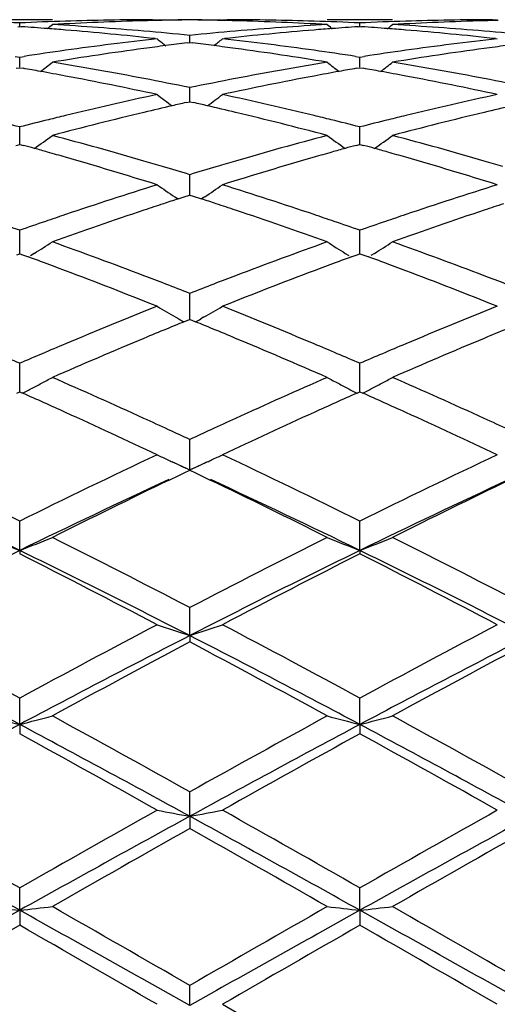
# Model space of a CAD drawing. Units: inches. Extents: x 4 to 18, y 3.1 to 11.9.
# Drawn here: x 4.9 to 5, y 10.7 to 11 of the extents above; entities that cross this region are included whole.
import ezdxf

# ---------------------------------------------------------------- set-up
doc = ezdxf.new("R2010")
doc.units = ezdxf.units.IN
doc.header["$LTSCALE"] = 1.21
doc.header["$MEASUREMENT"] = 0
doc.layers.get('0').update_dxf_attribs({"linetype": 'CONTINUOUS'})

msp = doc.modelspace()

# ---------------------------------------------------------------- linework, layer by layer
at = {"color": 7, "linetype": 'CONTINUOUS'}
for p, q in [((4.8709005707, 10.9853353181), (4.8509686593, 10.9853353181)), ((4.86093446, 10.9832187731), (4.8609344545, 10.9843411049)), ((4.9014386293, 10.9853353181), (4.9028671017, 10.9853342386)), ((4.9014387803, 10.9853310005), (4.9028671017, 10.9853342386)), ((4.9227951012, 10.9853342386), (4.9242234274, 10.9853353181)), ((4.9227951012, 10.9853342386), (4.9242232643, 10.9853310006)), ((4.9746939744, 10.9853353181), (4.9547648057, 10.9853353181)), ((4.9647289733, 10.983218869), (4.9647289583, 10.9843410391)), ((5.0052327662, 10.9853353181), (5.0066611873, 10.9853342386)), ((5.0052329123, 10.9853310005), (5.0066611873, 10.9853342386)), ((4.8603923896, 10.9831818156), (4.8609344544, 10.9832181932)), ((4.8609344544, 10.9832181932), (4.8614766209, 10.9831818075)), ((4.9641870569, 10.9831819245), (4.9647289583, 10.9832182892)), ((4.9647289583, 10.9832182892), (4.9652711331, 10.9831819026)), ((4.9022698622, 10.9795612112), (4.9028671017, 10.9794953118)), ((4.9119866597, 10.9782386197), (4.9128316922, 10.9783412338)), ((4.9128316541, 10.9783416175), (4.9128316922, 10.9805462831)), ((4.9128316922, 10.9783412338), (4.9136763326, 10.9782386804)), ((4.9227951012, 10.9794953118), (4.9233923749, 10.9795612219)), ((5.0060639226, 10.9795612162), (5.0066611873, 10.9794953118)), ((4.8596031961, 10.9741511574), (4.8609344546, 10.9739472669)), ((4.8609344684, 10.9708641393), (4.8609344545, 10.9739472669)), ((4.8609344546, 10.9739472669), (4.8622657574, 10.9741511712)), ((4.9633976586, 10.9741509392), (4.9647289584, 10.9739470459)), ((4.9647289584, 10.9739470459), (4.9660603714, 10.9741509753)), ((4.9647289962, 10.9708643608), (4.9647289583, 10.9739470459)), ((4.8598845718, 10.9704957326), (4.8609344544, 10.9706790287)), ((4.8609344544, 10.9706790287), (4.8619844521, 10.9704957061)), ((4.9636793118, 10.9704960305), (4.9647289583, 10.9706792788)), ((4.9647289583, 10.9706792788), (4.9657789119, 10.9704959597)), ((4.912831641, 10.9614300495), (4.9128316922, 10.9646025847)), ((4.9116804561, 10.9600418407), (4.9128316922, 10.9603021691)), ((4.9128316226, 10.9603024166), (4.912831641, 10.9614300495)), ((4.9128316922, 10.9603021691), (4.9139825241, 10.9600419649)), ((4.8609344684, 10.9493636565), (4.8609344545, 10.9525983282)), ((4.9647289962, 10.9493637532), (4.9647289583, 10.9525979599)), ((4.8609344773, 10.9473028459), (4.8609344684, 10.9493636565)), ((4.9647290205, 10.94730323), (4.9647289962, 10.9493637532)), ((4.8597843248, 10.946985777), (4.8609344544, 10.9473026898)), ((4.8609344544, 10.9473026898), (4.8620846956, 10.9469857351)), ((4.9635790727, 10.9469862495), (4.9647289583, 10.947303085)), ((4.9647289583, 10.947303085), (4.9658791415, 10.9469861379)), ((4.912831641, 10.9347748436), (4.9128316922, 10.9380409657)), ((4.9128315938, 10.9318003417), (4.912831641, 10.9347748436)), ((4.9082714636, 10.9312812244), (4.909249327, 10.9306244592)), ((4.9092500311, 10.9306414173), (4.9117780038, 10.9314605749)), ((4.9117780038, 10.9314605749), (4.9128316922, 10.9318003539)), ((4.9128316922, 10.9318003539), (4.9138850106, 10.9314607369)), ((4.9138850106, 10.9314607369), (4.9164130614, 10.9306416561)), ((4.9173919683, 10.9312817489), (4.9164137542, 10.9306246876)), ((4.8609344684, 10.9177951129), (4.8609344545, 10.9210646132)), ((4.9647289962, 10.9177950812), (4.9647289583, 10.921064111)), ((4.8609344849, 10.9139326126), (4.8609344684, 10.9177951129)), ((4.9647290413, 10.913933119), (4.9647289962, 10.9177950812)), ((4.860061626, 10.9136128531), (4.8609344544, 10.9139326551)), ((4.8609344544, 10.9139326551), (4.8618073794, 10.9136128065)), ((4.8618073794, 10.9136128065), (4.8636280233, 10.9129437036)), ((4.8653734497, 10.9140214603), (4.8642736134, 10.9133319569)), ((4.960290578, 10.9140222018), (4.961390505, 10.9133326129)), ((4.9620358841, 10.9129444745), (4.9638563245, 10.91361346)), ((4.9638563245, 10.91361346), (4.9647289583, 10.9139331811)), ((4.9647289583, 10.9139331811), (4.9656018509, 10.9136133355)), ((4.9656018509, 10.9136133355), (4.9674221982, 10.9129443217)), ((4.9691672848, 10.9140218366), (4.9680678438, 10.9133325984)), ((4.912831641, 10.8985779788), (4.9128316922, 10.9018198377)), ((4.9128315654, 10.8938639899), (4.912831641, 10.8985779788)), ((4.9085988276, 10.894523273), (4.9094929418, 10.8940075905)), ((4.9122104168, 10.8936113151), (4.9128316922, 10.893864207)), ((4.9128316922, 10.893864207), (4.9134526557, 10.8936114738)), ((4.9170646595, 10.8945237384), (4.9161698625, 10.8940076147)), ((4.9110379793, 10.8931332819), (4.9122104168, 10.8936113151)), ((4.9134526557, 10.8936114738), (4.9146252164, 10.89313345)), ((4.8609344684, 10.8772975827), (4.8609344545, 10.8804839398)), ((4.9647289962, 10.8772974239), (4.9647289583, 10.8804833218)), ((4.8609344927, 10.8717727677), (4.8609344684, 10.8772975827)), ((4.9647290626, 10.871773376), (4.9647289962, 10.8772974239)), ((4.8600652414, 10.8713869348), (4.8609344544, 10.8717730013)), ((4.8609344544, 10.8717730013), (4.8618037102, 10.8713869024)), ((4.9638599016, 10.8713876532), (4.9647289583, 10.8717736391)), ((4.9647289583, 10.8717736391), (4.9655981325, 10.8713875653)), ((4.912831641, 10.8541455311), (4.9128316922, 10.8572461523)), ((4.9128315368, 10.8479559137), (4.912831641, 10.8541455311)), ((4.9083392241, 10.8500168419), (4.9075003751, 10.8504059974)), ((4.9100315356, 10.8492385264), (4.9128315368, 10.8479559137)), ((4.9128315368, 10.8479559137), (4.9156392866, 10.849242229)), ((4.9181773321, 10.8504130339), (4.9170909012, 10.8499093671)), ((4.9065846204, 10.8448713952), (4.9094959931, 10.8462682669)), ((4.9094959931, 10.8462682669), (4.9110953597, 10.8470335087)), ((4.9110953597, 10.8470335087), (4.9128316922, 10.8478625624)), ((4.9128316922, 10.8478625624), (4.9145727557, 10.8470313509)), ((4.9145727557, 10.8470313509), (4.9161765329, 10.8462640868)), ((4.9161765329, 10.8462640868), (4.9190782838, 10.8448719907)), ((4.8609344964, 10.8233699323), (4.8609344545, 10.8323205631)), ((4.9647290728, 10.8233705051), (4.9647289583, 10.8323198515)), ((4.8609344964, 10.8233699323), (4.8609344545, 10.8223449572)), ((4.9647290728, 10.8233705051), (4.9647289583, 10.8223456839)), ((4.9128315368, 10.7974021108), (4.9128316922, 10.8059282427)), ((4.9128315368, 10.7974021108), (4.9128316922, 10.7954552777)), ((4.8609344964, 10.7702840088), (4.8609344545, 10.7783123417)), ((4.9647290728, 10.7702843829), (4.9647289583, 10.7783115623)), ((4.8609344964, 10.7702840088), (4.8609344545, 10.7674320141)), ((4.9647290728, 10.7702843829), (4.9647289583, 10.7674328033)), ((4.9128315368, 10.7422634109), (4.9128316922, 10.7497177914)), ((4.9128315368, 10.7422634109), (4.9128316922, 10.7385333427)), ((4.8609344964, 10.7135916792), (4.8609344545, 10.7204080312)), ((4.9647290728, 10.7135918411), (4.9647289583, 10.7204072121)), ((4.8609344964, 10.7135916792), (4.8609344545, 10.7090155721)), ((4.9647290728, 10.7135918411), (4.9647289583, 10.7090163955)), ((4.9128315368, 10.6845293602), (4.9128316922, 10.690643016)), ((4.9227951012, 10.6848992604), (4.9647289584, 10.6606961391))]:
    msp.add_line(p, q, dxfattribs=at)
for centre, radius, start, end in [((4.8174687188, 10.0360973123), 0.9492394642, 87.3755049019, 88.2198158128), ((4.9043985808, 10.0361657783), 0.9491709964, 91.7802505393, 92.6245872829), ((4.9243854459, 10.0346938612), 0.9506438564, 91.5389239368, 93.2252631725), ((4.9043067708, 10.0391171375), 0.9462182095, 90.1736639609, 91.7802458091), ((4.9242508682, 10.0387590676), 0.9465765024, 91.2755011391, 91.5373892901), ((4.9213721211, 10.039863237), 0.9454721077, 90.517558574, 91.1068215037), ((4.9242327935, 10.0396012368), 0.9457341396, 90.6907340863, 91.2755421111), ((4.9042907445, 10.0396741883), 0.9456611534, 88.8934350996, 89.482513475), ((4.9014299288, 10.039417538), 0.9459178329, 88.7247314374, 89.3093599438), ((4.9014143627, 10.038692332), 0.9466432058, 88.4627256078, 88.7247664084), ((4.9213535999, 10.0390678454), 0.9462675065, 88.2197521431, 89.8262437362), ((4.9013352497, 10.0360137817), 0.9493229145, 86.7735883121, 88.4622894685), ((4.9212584189, 10.0359989447), 0.9493378828, 87.3754869559, 88.219764455), ((5.0081944758, 10.0361976216), 0.9491391843, 91.780400555, 92.6247593827), ((5.0281811264, 10.0346145869), 0.9507231332, 91.5388833205, 93.2251313781), ((5.0081006955, 10.0392104681), 0.9461248786, 90.1736685371, 91.7803927228), ((5.0280468607, 10.0386740154), 0.9466615635, 91.2755011235, 91.5373581216), ((4.7969291262, 10.0254920626), 0.9598625039, 85.6715963529, 86.1441435105), ((4.7966954644, 10.0223891055), 0.9629742461, 85.3411155081, 85.6716674161), ((4.5087363888, 11.4267933769), 0.5721693116, 309.0723464749, 309.2693488942), ((4.8169778764, 10.0269865899), 0.9583635523, 85.0990065197, 86.7745275118), ((4.7960619521, 10.0148218522), 0.9705679528, 83.7176210189, 85.3401248177), ((4.816088558, 10.0161382055), 0.9692482521, 84.2716239524, 85.101415762), ((5.0097321728, 10.0143480785), 0.971045145, 94.8987123425, 95.7270710996), ((5.0298037602, 10.0127219782), 0.9726774933, 94.6617900759, 96.2807570726), ((5.008854012, 10.0246238935), 0.9607318752, 93.2274590301, 94.8988641422), ((5.028953583, 10.0225085979), 0.9628541538, 94.3279212528, 94.6586976283), ((5.3170708435, 11.4269555557), 0.5723846571, 230.729933582, 230.9268178772), ((5.0287274019, 10.0255124783), 0.9598417705, 93.8555121444, 94.3279899388), ((4.9007339987, 10.025654719), 0.959699614, 85.6715379672, 86.1441079977), ((4.9004996931, 10.0225432855), 0.9628198569, 85.3409536567, 85.671609094), ((4.6125048258, 11.4268377216), 0.5722194455, 309.0715093639, 309.268473757), ((4.9207695207, 10.02691573), 0.9584343989, 85.0992148165, 86.7746608417), ((4.8998589063, 10.0148899788), 0.9704999236, 83.7173507467, 85.33994878), ((4.9198929464, 10.0162213454), 0.9691645733, 84.2717242973, 85.1015948062), ((5.012107685, 9.9929162854), 0.9926085232, 96.3184310489, 97.9447373115), ((5.2609860925, 11.4236834696), 0.5705719333, 231.1231065052, 231.4599699052), ((5.0318340461, 9.9948538119), 0.990660929, 96.9485029736, 97.3273849608), ((4.7938440621, 9.9948495427), 0.9906633985, 82.6735331333, 83.0523951409), ((4.5644912256, 11.4238786168), 0.5708398981, 308.542389125, 308.8790462904), ((4.8139254712, 9.9959167099), 0.9895855003, 82.0525375316, 83.6837975418), ((5.115892563, 9.9930407127), 0.9924838384, 96.3186932614, 97.9451868558), ((5.0143311984, 9.9769233124), 1.0087553225, 97.9442634099, 98.6701384707), ((5.0350424064, 9.971572039), 1.0141627876, 97.7173145304, 99.3142696131), ((5.0325229215, 9.989498071), 0.996060791, 97.3273956406, 97.7121687983), ((4.7932037793, 9.9898709553), 0.9956829896, 82.2884628983, 82.6735232389), ((4.791386147, 9.9766543634), 1.009023954, 80.6817863602, 82.2868890866), ((4.8115549762, 9.9784140202), 1.0072478405, 81.3296033008, 82.0566492232), ((5.1181481946, 9.9768178844), 1.0088627261, 97.9447079702, 98.6704941694), ((5.1388440168, 9.9714808569), 1.0142540958, 97.7170365574, 99.313893427), ((5.1363439267, 9.9892706796), 0.9962896796, 97.327261763, 97.7119403768), ((4.5193926108, 11.4186149254), 0.5680652688, 307.7629417566, 308.227166654), ((4.7028915161, 9.9480108847), 1.0380392062, 79.118273425, 80.685572076), ((5.1238869618, 9.9417428927), 1.0444047162, 99.3190326357, 100.8767913288), ((5.3064053562, 11.4187718064), 0.5682705535, 231.7721191694, 232.2360812894), ((4.6231588935, 11.4186632804), 0.5681200368, 307.7621663195, 308.2262977263), ((4.8066813277, 9.9479467145), 1.0381031118, 79.1187034087, 80.6859496728), ((4.682369787, 9.9448606183), 1.0412438529, 79.771241862, 80.0667881249), ((4.6809916534, 9.9372401749), 1.0489879087, 79.3468157105, 79.7710778961), ((5.1445865681, 9.9376485862), 1.0485711797, 100.2282362277, 100.6528133223), ((5.1432441359, 9.9450720988), 1.0410272647, 99.9325145843, 100.228076217), ((4.7862192986, 9.9451996181), 1.0409006883, 79.7709522051, 80.0665565422), ((4.7848304544, 9.9375201935), 1.0487046898, 79.3463734503, 79.7707867168), ((4.6773140862, 9.917879082), 1.0686951464, 77.8158389579, 79.3449382667), ((4.6977840466, 9.9208876555), 1.0656389366, 78.3576683295, 79.1239056071), ((5.1286281207, 9.9170146513), 1.069583366, 100.8762461996, 101.6397496552), ((5.1493394955, 9.9130030179), 1.0736706104, 100.6589555098, 102.1809555244), ((4.7811062438, 9.9179148861), 1.0686605557, 77.8153327755, 79.3444670441), ((4.8016365438, 9.9211550467), 1.0653654093, 78.357830409, 79.1242704031), ((5.1383197852, 9.8720769031), 1.1155549684, 102.1846700647, 103.6578389054), ((5.245882464, 11.4127019462), 0.5659861694, 232.6956337298, 233.2761809554), ((5.1572103287, 9.8769443171), 1.1105787518, 102.7726396616, 102.9966017433), ((4.6685173624, 9.8770919981), 1.1104205402, 77.0049434939, 77.2289334294), ((4.5796163415, 11.4128816955), 0.5662281742, 306.7262680287, 307.3064946717), ((4.6886703994, 9.8779024543), 1.1095803669, 76.337777367, 77.8188673838), ((5.2420874165, 9.8722454379), 1.1153846468, 102.1851690185, 103.6585498585), ((5.1682584125, 9.8310638886), 1.1577708589, 103.4555875107, 104.8824350579), ((5.1598772157, 9.86544235), 1.1223858427, 102.9972069442, 103.4478506558), ((4.666544576, 9.8685535958), 1.1191838841, 76.5527820755, 77.0048279225), ((4.659837182, 9.8406728346), 1.1478600837, 75.111613428, 76.5507929079), ((5.272068802, 9.8309539333), 1.1578814884, 103.4551001729, 104.8818499415), ((5.2637651335, 9.8650165106), 1.1228217267, 102.9969829542, 103.447447889), ((4.5753960041, 9.8385204109), 1.1500877412, 75.6245195496, 76.0751010243), ((5.1471017249, 9.8360647923), 1.1526225936, 103.9258497101, 104.3754536754), ((5.1438054907, 9.8493102307), 1.1389731737, 103.6555675482, 103.9252649172), ((4.681654502, 9.8484465599), 1.1398599548, 76.0751656282, 76.3448158601), ((4.6790397427, 9.8379065478), 1.1507194584, 75.6248317956, 76.0750921131), ((5.2509998241, 9.8357002012), 1.1530011326, 103.9265413609, 104.3759468542), ((5.2476545622, 9.8491419892), 1.1391493348, 103.6562447389, 103.9259483647), ((4.5383700662, 11.4059192967), 0.5643062352, 305.4182122574, 306.1054446189), ((4.5622691495, 9.7886493276), 1.2016580845, 73.7337613229, 75.1174792482), ((5.2665000447, 9.7774938074), 1.2132365727, 104.8888743569, 106.2593967899), ((5.2874175513, 11.4060751588), 0.564504195, 233.8938532772, 234.5807094151), ((4.6421348143, 11.4059728346), 0.5643663763, 305.4175080919, 306.1045921739), ((4.6660602108, 9.7885926343), 1.2017134777, 73.7343747837, 75.118065558), ((4.541190225, 9.7847069416), 1.2057633495, 74.4018713495, 74.5656613769), ((4.539081176, 9.7771553096), 1.2136039639, 74.2027207667, 74.4018321812), ((4.5362988258, 9.7673283113), 1.2238172574, 73.9375112219, 74.2026264363), ((5.2890888448, 9.7682412553), 1.2228642467, 105.7965019874, 106.0619730934), ((5.2863802976, 9.7778081197), 1.2129213539, 105.597226105, 105.7964097933), ((5.284326951, 9.7851607715), 1.2052873693, 105.4333563657, 105.5971879599), ((4.6451445448, 9.7853181336), 1.20513204, 74.4014078629, 74.5652599451), ((4.6430153274, 9.7776945277), 1.2130474006, 74.2021862889, 74.4013682702), ((4.6402051129, 9.7677694805), 1.2233626254, 73.9368336489, 74.2020908281), ((4.5273386041, 9.7364164247), 1.256001525, 72.6032121663, 73.9348861105), ((4.5506539653, 9.748204553), 1.243737314, 73.4698690702, 73.7419793595), ((5.2755589779, 9.7462246958), 1.2457914233, 106.2567147389, 106.5284973215), ((5.300772733, 9.7283068773), 1.2644723812, 106.0700777401, 107.3928208611), ((4.6311144881, 9.7364094785), 1.2560135956, 72.602514581, 73.9341657264), ((4.6545921719, 9.748658643), 1.2432611563, 73.4702836988, 73.7424917856), ((4.5463953643, 9.7338568289), 1.2587037053, 73.0748601231, 73.4698514887), ((5.2804619944, 9.7297416407), 1.2629882415, 106.5290015645, 106.9226101733), ((5.302360423, 9.6599462142), 1.3361389435, 107.3970014522, 108.6576994582), ((5.2237189409, 11.3998981936), 0.5648973134, 235.3903349042, 236.053702784), ((4.6017965309, 11.4000749478), 0.5651261305, 303.9487641847, 304.6117305761), ((4.5263195841, 9.6692614062), 1.3263475733, 71.3370880634, 72.6070851178), ((5.4060963338, 9.660185854), 1.3358928721, 107.3976935388, 108.65861538), ((5.3220797537, 9.6609727745), 1.3350980647, 108.0118106408, 108.2139630617), ((4.5039452324, 9.6619286308), 1.334077378, 71.7879965632, 71.9902795771), ((5.3451231266, 9.5925135653), 1.4073314298, 108.487782897, 109.6921214208), ((5.3266649328, 9.6470471401), 1.3497591408, 108.2140801048, 108.4787471976), ((4.4997062179, 9.6490528664), 1.3476329875, 71.5226934262, 71.7878879536), ((4.4860655148, 9.6084522944), 1.3904637063, 70.3008504728, 71.5198083687), ((5.4489476527, 9.5923720686), 1.4074751387, 108.4871274779, 109.6913733131), ((5.4306888448, 9.6463193551), 1.3505221082, 108.2136923803, 108.4782042572), ((5.3153719505, 9.6212124487), 1.3769996886, 108.6550477483, 108.9251825767), ((4.5098002109, 9.6197220429), 1.3785682495, 71.0755214171, 71.3454769166), ((5.4193212439, 9.6208188244), 1.3774218643, 108.6559193505, 108.9260094553), ((4.4004136246, 9.603419988), 1.3958032788, 70.7353229631, 71.075472838), ((5.3227262675, 9.5997944719), 1.399645121, 108.9256002397, 109.2648259636), ((4.5038434416, 9.6023437658), 1.3969390854, 70.7357597339, 71.0755773206), ((5.4267925263, 9.5990612071), 1.4004265132, 108.9264331786, 109.265430404), ((4.5630671883, 11.3950186303), 0.5681085752, 302.1493222616, 302.8101154663), ((4.3722251274, 9.5241913902), 1.4798976982, 69.154113388, 70.3078564974), ((5.4601911312, 9.5058876956), 1.4994057641, 109.6993405272, 110.838080262), ((5.2627084062, 11.3951772581), 0.5683016198, 237.1892108932, 237.8496247907), ((4.6668341619, 11.3950745274), 0.5681698764, 302.1486363805, 302.8093012175), ((4.4760230978, 9.5241467323), 1.4799382057, 69.1548656889, 70.3086055488), ((4.3469192971, 9.5098140601), 1.4952460346, 69.5839623189, 69.7835461525), ((5.4782980581, 9.5109391778), 1.4940366408, 110.2152840341, 110.4149915419), ((4.4510551672, 9.5107860856), 1.4942163932, 69.583270528, 69.7829693513), ((4.3399448661, 9.4910866291), 1.5152300119, 69.325429774, 69.5838278618), ((5.4850703238, 9.4927536067), 1.5134422733, 110.4151226597, 110.6739404794), ((4.4439987928, 9.4918393418), 1.5144344917, 69.3245668847, 69.5831341772), ((4.3205722699, 9.4399636164), 1.569900428, 68.2281292986, 69.3226726452), ((4.3469590139, 9.4571466446), 1.5515448661, 68.9010468765, 69.1631986373), ((5.4799300262, 9.4538075145), 1.5551010357, 110.835183398, 111.0968269056), ((5.5099913137, 9.4273899858), 1.5833951416, 110.6826109271, 111.7678195914), ((4.4243089663, 9.4398820234), 1.5699974874, 68.2272887755, 69.3217586718), ((4.4511099019, 9.4580360153), 1.5505869006, 68.9015190199, 69.163827559), ((4.3379149602, 9.4336963144), 1.5766787652, 68.6147038284, 68.9011887084), ((5.489995992, 9.4277380413), 1.5830463581, 111.0971055537, 111.3824083006), ((5.5341006761, 9.3174334329), 1.7018422576, 111.7718685636, 112.7890027723), ((5.1973213648, 11.3941037845), 0.5770107373, 239.3155290686, 239.9750965402), ((4.6282033155, 11.39429741), 0.577247433, 300.0272386995, 300.6864023987), ((4.2974355292, 9.3318215259), 1.6863017621, 67.2056471925, 68.2321503678), ((5.6377745224, 9.317801471), 1.7014558745, 111.772705288, 112.7900659759), ((5.1988071513, 11.3966687345), 0.5799749455, 240.0767714773, 240.2524444372), ((4.6267744828, 11.3967640135), 0.5800979938, 299.7498877498, 299.9254837138), ((5.5621031984, 9.2983186972), 1.7225910969, 112.3980953667, 112.6455685158), ((5.5512396238, 9.3246661589), 1.6940918693, 112.203822412, 112.3979402963), ((4.2750856516, 9.3260918211), 1.6925218823, 67.6044131489, 67.798692324), ((4.2651337445, 9.3019526351), 1.7186320476, 67.3561462118, 67.6042705079), ((5.6664223863, 9.2970096063), 1.7240012745, 112.397654176, 112.6449204332), ((5.6002035254, 9.2077537044), 1.8208436885, 112.6547808638, 113.6113303565), ((4.2367899649, 9.2342436198), 1.7920341776, 66.3813080469, 67.3532422272), ((5.7040540006, 9.207554459), 1.8210491129, 112.6540009809, 113.6104648063), ((5.5623037489, 9.2501073641), 1.7748368276, 112.786532628, 113.0350877604), ((4.2644955616, 9.2527321744), 1.7719761203, 66.965448521, 67.214499376), ((5.6664994192, 9.2492329886), 1.7757979933, 112.7875479584, 113.0359966329), ((4.1472007815, 9.2209841063), 1.8064759765, 66.7279611663, 66.9654537167), ((5.5746932536, 9.2209833026), 1.8064866421, 113.0352634573, 113.2727608332), ((4.2501988331, 9.2190895005), 1.8085305442, 66.7284888764, 66.9656726807), ((5.6791095293, 9.2195916377), 1.8080101732, 113.0361750939, 113.2734442655), ((4.5904227428, 11.3986689775), 0.5930265666, 297.8648161279, 298.2266068571), ((4.0930149001, 9.0966107238), 1.9421410191, 65.4854993744, 66.3886867923), ((5.746428242, 9.065726942), 1.9759577482, 113.6186916919, 114.5064270861), ((5.2353332085, 11.3988241282), 0.5932061058, 241.772772663, 242.1343847702), ((4.694192052, 11.3987301646), 0.5930918734, 297.8641610963, 298.2258620497), ((4.1968321222, 9.0965919014), 1.942148726, 65.4863487041, 66.3895530481), ((4.5891093087, 11.4011537532), 0.5958371216, 297.5040480897, 297.8647962404), ((5.2366584847, 11.4013310484), 0.5960417725, 242.1343970168, 242.4949586598), ((4.6928722046, 11.4012271474), 0.5959162176, 297.5034851778, 297.864140878), ((4.0592008893, 9.0656729934), 1.9760501029, 65.6192460701, 66.0358336707), ((4.5878655668, 11.4035411098), 0.598529029, 297.2380738256, 297.5041116237), ((5.770541901, 9.056493347), 1.9860959672, 113.9641315342, 114.3786616626), ((5.2378889701, 11.4036928965), 0.5987049324, 242.4948974675, 242.7608054407), ((4.1637156723, 9.0673483162), 1.974227214, 65.6182231779, 66.0351974158), ((4.6916216872, 11.4036275659), 0.5986228395, 297.2375746652, 297.5035491062), ((4.0095290543, 8.9561624939), 2.0962991754, 64.7765189582, 65.6182498615), ((5.8254875065, 8.9359817703), 2.118542082, 114.3868704732, 115.2197603735), ((4.113173379, 8.9559252497), 2.0965776198, 64.7755794151, 65.6171958426), ((4.0430148096, 8.9861624551), 2.0633793121, 65.2649424513, 65.4947929749), ((5.7886801515, 8.9728125598), 2.078027811, 114.503812833, 114.7321075124), ((4.1476214312, 8.9878834104), 2.0614765348, 65.2654418888, 65.4955007022), ((4.0212901381, 8.9389738228), 2.1153285968, 65.0727493346, 65.2653032416), ((5.805446823, 8.9364215623), 2.1180955781, 114.7322050388, 114.9244880522), ((3.8227918783, 8.7375636151), 2.3378936416, 63.6374012033, 64.7788104977), ((5.9226833148, 8.6887629372), 2.3921015734, 115.2346533862, 116.3501751751), ((5.1701052597, 11.4148738575), 0.6225634713, 244.579743245, 244.9159791785), ((4.655415303, 11.4151288475), 0.6228545741, 295.0859036702, 295.4219559499), ((3.9237342389, 8.7317235539), 2.3443922051, 63.6383162199, 64.7765742842), ((6.0268057943, 8.6881806015), 2.39276834, 115.235821682, 116.3510310089), ((5.1713242658, 11.4174741724), 0.6254353366, 244.9158286899, 245.0501763104), ((5.1729046294, 11.420876666), 0.6291869372, 245.0503925546, 245.5846817724), ((4.6526880595, 11.4209768476), 0.6293072536, 294.4173831973, 294.9530483997), ((4.6542521924, 11.417609787), 0.625594626, 294.9532639164, 295.0860444983), ((3.7935795922, 8.637606583), 2.4324489533, 63.9727554405, 65.1586650615), ((5.9584865372, 8.5740917616), 2.5027730163, 114.8578405931, 116.0104068612), ((5.9952696214, 8.5814112484), 2.5116701352, 115.6867459327, 116.5935181008), ((3.8590393198, 8.6397018547), 2.4467239186, 63.3952172997, 64.3261176076), ((3.8999711211, 8.6430057998), 2.4264582716, 63.9719211275, 65.1607545329), ((6.0621171173, 8.5743675909), 2.5024537215, 114.8570994983, 116.0097960847), ((6.0993899653, 8.5806625699), 2.5124859649, 115.6860520193, 116.5925420632), ((5.1072950846, 11.4532996318), 0.6763911337, 247.7306088474, 248.6399199162), ((4.6145948555, 11.4532625388), 0.6763489591, 291.3595719566, 292.2689583828), ((3.6018721039, 8.2926540591), 2.8346361608, 62.4528135918, 63.4046483721), ((6.2684608182, 8.2051319554), 2.9328947571, 116.6101757971, 117.5301559251), ((5.2111584622, 11.4534610891), 0.6765660264, 247.7305215834, 248.6394561256), ((4.7183608813, 11.4533489775), 0.6764393258, 291.3591751736, 292.2683298636), ((3.7062612392, 8.2937324699), 2.8334051555, 62.4533945787, 63.4056575804), ((6.1878284911, 8.1066727169), 3.0234237932, 116.0318891472, 117.1316406108), ((3.5220260443, 8.1754076802), 2.9663028638, 62.2568231304, 63.1682048759), ((3.5794607905, 8.1974851171), 2.9218908127, 62.848922761, 63.9868854123), ((6.2886642929, 8.1126587528), 3.0167470346, 116.03128597, 117.1334795816), ((6.3367763307, 8.111179675), 3.0385745211, 116.8427311124, 117.7324620076), ((3.6264387537, 8.176721629), 2.9648519882, 62.2555835015, 63.1674105015), ((3.6832737031, 8.1976059091), 2.9217747309, 62.8481638992, 63.9861746172), ((3.1572327161, 7.6395346898), 3.5713477514, 61.507267727, 62.2699980431), ((6.620286699, 7.5354347974), 3.6893868171, 117.7427620534, 118.4810757521), ((5.1483836026, 11.5228589944), 0.7627401036, 251.222888984, 252.0116567654), ((4.6771895756, 11.5230649363), 0.7629637411, 287.989987969, 288.7784625078), ((3.2534791582, 7.6254971096), 3.5872851644, 61.5082642961, 62.2676151681), ((6.7249880689, 7.5338822017), 3.6911832806, 117.7440077405, 118.4819620796), ((3.130620865, 7.5221255069), 3.6802878849, 61.9555025971, 62.8671208458), ((6.6712878146, 7.3689533395), 3.8531064686, 117.1533524182, 118.0240757513), ((6.7430170463, 7.344445923), 3.9062826314, 117.9384987242, 118.6369399056), ((3.2379949716, 7.5289035969), 3.6726230484, 61.9550757603, 62.8685940138), ((3.1615363822, 7.4908775972), 3.7399557363, 61.3486514358, 62.0781816469), ((6.7751456893, 7.3687784703), 3.853290905, 117.1530069896, 118.0236823075), ((6.8481103378, 7.3419147965), 3.9091271178, 117.9379385551, 118.6358819071), ((5.0871942603, 11.6561474948), 0.9143016989, 255.0267983851, 255.6723100688), ((4.6346921497, 11.6561023745), 0.9142536718, 284.3273321072, 284.9728920826), ((2.5914617, 6.5984933143), 4.7561984083, 60.7860241086, 61.3631476958), ((7.3634349653, 6.3644257605), 5.0235687115, 118.65104824, 119.1974751244), ((5.1910517738, 11.6563730965), 0.914535496, 255.0267360165, 255.6719815862), ((4.738459449, 11.6562276063), 0.9143813962, 284.3270520953, 284.9724448744), ((2.6971259412, 6.6017360322), 4.7524557461, 60.7866208717, 61.3642073447), ((7.3203171032, 6.153131985), 5.2313149033, 118.04254349, 118.6885093764), ((2.5368896936, 6.4038434337), 4.9464115822, 61.292620763, 61.9757899281), ((7.4184887227, 6.1636153419), 5.2194191318, 118.0421649771, 118.6896065622), ((2.6408397024, 6.4042206437), 4.9460059018, 61.2921026532, 61.9753283365), ((2.3981763485, 6.2847403243), 5.114655636, 60.6785707562, 61.2159275287), ((7.5241781919, 6.1107056834), 5.3137451811, 118.7942535571, 119.3114926342), ((2.5039133331, 6.2884337427), 5.1104839425, 60.6772846739, 61.2150802912), ((1.3741334497, 4.6077076995), 7.0372499311, 60.2987390764, 60.691029776), ((8.5656850813, 4.2227132702), 7.4796533618, 119.3211441114, 119.690225203), ((5.1319579355, 11.934536967), 1.212242802, 259.1066786172, 259.5859024385), ((4.6936220294, 11.9348723338), 1.2125876674, 280.4150954247, 280.8941425279), ((1.4464811018, 4.552315154), 7.1009455439, 60.2997879046, 60.688564666), ((8.6735350707, 4.2158360367), 7.4876357387, 119.322433375, 119.6911212995), ((1.2670984577, 4.2698748025), 7.3781532012, 60.8504041705, 61.3108352241), ((8.7804538165, 3.6804006223), 8.0516090406, 118.7085221894, 119.1304386975), ((1.3779826708, 4.2826361998), 7.3635548625, 60.850216267, 61.3115598298), ((8.8847398938, 3.6794766181), 8.0526555749, 118.7084329293, 119.130292476), ((9.0293511053, 3.44148349), 8.3781065062, 119.4288554482, 119.758632054), ((1.1427656511, 4.0511879289), 7.6768474413, 60.2274681793, 60.5873820009), ((9.139367975, 3.4302785531), 8.3909227835, 119.4282701333, 119.7575477214), ((13.170617557, -4.1861319336), 17.0602636645, 119.1487224593, 119.3484848103), ((5.0750414533, 12.6506182039), 1.9488236314, 263.3976157446, 263.6924828356), ((4.6468399615, 12.6505555434), 1.9487599855, 276.3073565543, 276.6022402051), ((-2.1496442841, -1.8661770359), 14.4013470121, 60.6328719897, 60.8695151209), ((-1.6659921355, -0.7184926826), 13.1700151991, 60.0310592709, 60.2414118693), ((13.2528855784, -4.1476270828), 17.016150157, 119.1485689155, 119.3488497331), ((12.5796772035, -2.6140235104), 15.3556071672, 119.7723793402, 119.9527984844), ((5.1788953527, 12.651108684), 1.949317499, 263.3975870761, 263.692333073), ((4.7506079792, 12.6508354196), 1.9490409244, 276.3072292073, 276.6020355635), ((-2.0440934191, -1.8629138296), 14.3976417377, 60.6325953196, 60.8692989963), ((-1.5470500911, -0.6924985644), 13.1399300957, 60.031659612, 60.2424967974), ((14.157181032, -5.5038809553), 18.6889864423, 119.8293521732, 119.9776542525), ((-3.1922582147, -3.3421238157), 16.195321246, 60.0103564346, 60.1814902782), ((14.0417593693, -5.1222561273), 18.2488813568, 119.8282672208, 119.9801478155), ((-3.0687074993, -3.3071538055), 16.155157951, 60.0090512807, 60.1806107495)]:
    msp.add_arc(centre, radius, start, end, dxfattribs=at)

doc.saveas('drawing.dxf')
